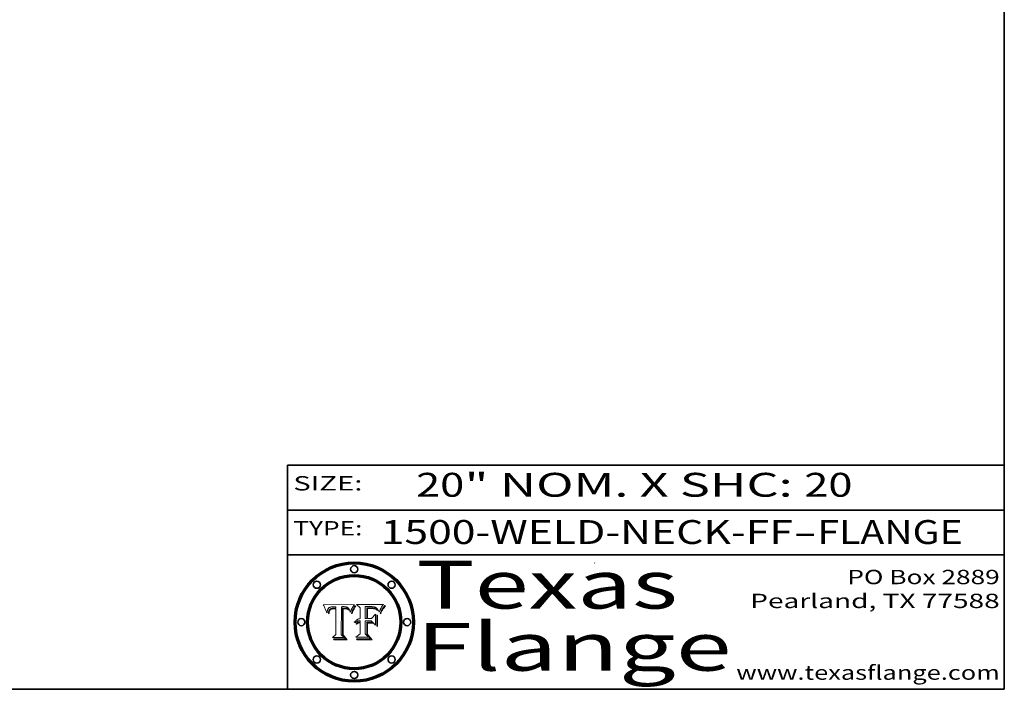
# Model space of a CAD drawing. Extents: x 0 to 10.8, y 0 to 8.2.
# Drawn here: x 6.6 to 10.8, y 0.2 to 3.1 of the extents above; entities that cross this region are included whole.
import ezdxf
from ezdxf.enums import TextEntityAlignment as Align

# ---------------------------------------------------------------- set-up
doc = ezdxf.new("R2010")
doc.units = 0
doc.header["$MEASUREMENT"] = 0
doc.layers.get('0').update_dxf_attribs({"lineweight": 13})
doc.layers.add('1', color=7, linetype='Continuous', lineweight=13)
doc.styles.get("Standard").update_dxf_attribs({"font": 'isocp.shx'})

# ---------------------------------------------------------------- blocks, each defined once
blk = doc.blocks.new('BLOCK1')
at = {"color": 7, "lineweight": 13, "ltscale": 0.03937}
for s, p, p2 in [('1500-WELD-NECK-FF', (8.140751, 0.858248), (9.865135, 0.858248)), ('FLANGE', (9.968182, 0.858248), (10.575802, 0.858248)), ('-', (9.866659, 0.858248), (9.966658, 0.858248))]:
    blk.add_text(s, height=0.1, dxfattribs=at).set_placement(p, p2, align=Align.FIT)
blk = doc.blocks.new('BLOCK2')
at = {"color": 7, "lineweight": 13, "ltscale": 0.03937}
for s, p, p2 in [('20', (8.288643, 1.055967), (8.490167, 1.055967)), ('" NOM. X SHC: ', (8.491692, 1.055967), (9.911503, 1.055967)), ('20', (9.913027, 1.055967), (10.114551, 1.055967))]:
    blk.add_text(s, height=0.1, dxfattribs=at).set_placement(p, p2, align=Align.FIT)
blk = doc.blocks.new('BLOCK3')
at = {"color": 7, "lineweight": 13, "ltscale": 0.03937}
for s, p, p2 in [('PO Box 2889', (10.093103, 0.689966), (10.730818, 0.689966)), ('Pearland, TX 77588', (9.686702, 0.589966), (10.730818, 0.589966)), ('www.texasflange.com', (9.628644, 0.289966), (10.730818, 0.289966))]:
    blk.add_text(s, height=0.06, dxfattribs=at).set_placement(p, p2, align=Align.FIT)
blk = doc.blocks.new('BLOCK4')
at = {"color": 7, "lineweight": 13, "ltscale": 0.03937}
for s, p, p2 in [('Texas', (8.289209, 0.587871), (9.383692, 0.587871)), ('Flange', (8.289209, 0.327871), (9.608945, 0.327871))]:
    blk.add_text(s, height=0.2, dxfattribs=at).set_placement(p, p2, align=Align.FIT)
blk = doc.blocks.new('BLOCK5')
at = {"color": 7, "lineweight": 5, "ltscale": 0.00324}
blk.add_line((8.029831, 0.605292), (7.900255, 0.604209), dxfattribs=at)
at = {"color": 7, "lineweight": 5, "ltscale": 0.000103}
blk.add_line((7.900255, 0.604209), (7.902151, 0.600546), dxfattribs=at)
at = {"color": 7, "lineweight": 5, "ltscale": 0.0001}
blk.add_line((7.902151, 0.600546), (7.903945, 0.596951), dxfattribs=at)
at = {"color": 7, "lineweight": 5, "ltscale": 9.8e-05}
blk.add_line((7.903945, 0.596951), (7.905638, 0.593424), dxfattribs=at)
at = {"color": 7, "lineweight": 5, "ltscale": 9.5e-05}
for p, q in [((7.905638, 0.593424), (7.907229, 0.589967)), ((7.913659, 0.573722), (7.915938, 0.570681))]:
    blk.add_line(p, q, dxfattribs=at)
at = {"color": 7, "lineweight": 5, "ltscale": 9.3e-05}
blk.add_line((7.907229, 0.589967), (7.908719, 0.58658), dxfattribs=at)
at = {"color": 7, "lineweight": 5, "ltscale": 9e-05}
blk.add_line((7.908719, 0.58658), (7.910106, 0.583262), dxfattribs=at)
at = {"color": 7, "lineweight": 5, "ltscale": 8.7e-05}
blk.add_line((7.910106, 0.583262), (7.911392, 0.580013), dxfattribs=at)
at = {"color": 7, "lineweight": 5, "ltscale": 8.5e-05}
blk.add_line((7.911392, 0.580013), (7.912577, 0.576833), dxfattribs=at)
at = {"color": 7, "lineweight": 5, "ltscale": 8.2e-05}
blk.add_line((7.912577, 0.576833), (7.913659, 0.573722), dxfattribs=at)
at = {"color": 7, "lineweight": 5, "ltscale": 5.9e-05}
for p, q in [((7.916418, 0.575775), (7.916824, 0.578087)), ((8.011163, 0.578771), (8.011871, 0.576531))]:
    blk.add_line(p, q, dxfattribs=at)
at = {"color": 7, "lineweight": 5, "ltscale": 5.5e-05}
for p, q in [((7.916824, 0.578087), (7.917339, 0.580242)), ((7.951177, 0.595142), (7.953361, 0.594908)), ((7.988236, 0.595943), (7.990431, 0.595799)), ((7.922543, 0.574013), (7.922096, 0.571866))]:
    blk.add_line(p, q, dxfattribs=at)
at = {"color": 7, "lineweight": 5, "ltscale": 5.2e-05}
for p, q in [((7.917339, 0.580242), (7.917966, 0.58224)), ((7.990431, 0.595799), (7.992506, 0.595562)), ((7.923073, 0.576006), (7.922543, 0.574013)), ((8.014802, 0.574562), (8.015467, 0.576534))]:
    blk.add_line(p, q, dxfattribs=at)
at = {"color": 7, "lineweight": 5, "ltscale": 5e-05}
for p, q in [((7.917966, 0.58224), (7.918703, 0.584081)), ((7.938912, 0.589269), (7.936934, 0.588921)), ((7.94287, 0.595557), (7.944881, 0.595532)), ((8.008726, 0.584579), (8.009591, 0.582795))]:
    blk.add_line(p, q, dxfattribs=at)
at = {"color": 7, "lineweight": 5, "ltscale": 4.7e-05}
for p, q in [((7.918703, 0.584081), (7.919549, 0.585767)), ((7.936934, 0.588921), (7.935095, 0.588473)), ((7.994457, 0.595229), (7.996287, 0.5948)), ((8.007806, 0.586212), (8.008726, 0.584579)), ((8.01683, 0.580272), (8.017528, 0.582038))]:
    blk.add_line(p, q, dxfattribs=at)
at = {"color": 7, "lineweight": 5, "ltscale": 4.5e-05}
for p, q in [((7.919549, 0.585767), (7.920506, 0.587294)), ((7.935095, 0.588473), (7.933397, 0.587925)), ((7.937799, 0.586203), (7.939577, 0.586511)), ((7.996287, 0.5948), (7.997995, 0.594276)), ((7.92513, 0.573132), (7.925573, 0.574872))]:
    blk.add_line(p, q, dxfattribs=at)
at = {"color": 7, "lineweight": 5, "ltscale": 4.3e-05}
for p, q in [((7.920506, 0.587294), (7.921574, 0.588665)), ((7.92516, 0.581064), (7.924381, 0.579533)), ((7.997995, 0.594276), (7.99958, 0.593658)), ((8.018954, 0.58536), (8.019684, 0.586917))]:
    blk.add_line(p, q, dxfattribs=at)
at = {"color": 7, "lineweight": 5, "ltscale": 4.2e-05}
for p, q in [((7.921574, 0.588665), (7.922751, 0.58988)), ((7.922751, 0.58988), (7.924063, 0.590958)), ((7.933397, 0.587925), (7.931839, 0.587279)), ((7.936151, 0.585809), (7.937799, 0.586203)), ((8.00581, 0.589025), (8.006836, 0.587694)), ((8.019684, 0.586917), (8.020426, 0.588405)), ((7.925573, 0.574872), (7.926092, 0.57648))]:
    blk.add_line(p, q, dxfattribs=at)
at = {"color": 7, "lineweight": 5, "ltscale": 4.8e-05}
for p, q in [((7.923684, 0.577847), (7.923073, 0.576006)), ((7.927152, 0.592775), (7.92893, 0.593513)), ((7.939577, 0.586511), (7.941484, 0.58673)), ((7.924766, 0.571259), (7.92513, 0.573132))]:
    blk.add_line(p, q, dxfattribs=at)
at = {"color": 7, "lineweight": 5, "ltscale": 4.6e-05}
for p, q in [((7.924381, 0.579533), (7.923684, 0.577847)), ((7.92553, 0.591923), (7.927152, 0.592775)), ((8.017528, 0.582038), (8.018235, 0.583734))]:
    blk.add_line(p, q, dxfattribs=at)
at = {"color": 7, "lineweight": 5, "ltscale": 4.4e-05}
for p, q in [((7.924063, 0.590958), (7.92553, 0.591923)), ((8.006836, 0.587694), (8.007806, 0.586212)), ((8.018235, 0.583734), (8.018954, 0.58536)), ((8.029019, 0.60375), (8.029831, 0.605292))]:
    blk.add_line(p, q, dxfattribs=at)
at = {"color": 7, "lineweight": 5, "ltscale": 4.1e-05}
for p, q in [((7.926023, 0.582444), (7.92516, 0.581064)), ((7.99958, 0.593658), (8.001043, 0.592944))]:
    blk.add_line(p, q, dxfattribs=at)
at = {"color": 7, "lineweight": 5, "ltscale": 3.9e-05}
for p, q in [((7.926968, 0.58367), (7.926023, 0.582444)), ((8.001043, 0.592944), (8.002384, 0.592136))]:
    blk.add_line(p, q, dxfattribs=at)
at = {"color": 7, "lineweight": 5, "ltscale": 7.7e-05}
blk.add_line((7.926092, 0.57648), (7.92736, 0.579297), dxfattribs=at)
at = {"color": 7, "lineweight": 5, "ltscale": 7.4e-05}
blk.add_line((7.929138, 0.585687), (7.926968, 0.58367), dxfattribs=at)
at = {"color": 7, "lineweight": 5, "ltscale": 6.9e-05}
for p, q in [((7.92736, 0.579297), (7.928935, 0.581582)), ((7.930843, 0.583356), (7.93324, 0.584759))]:
    blk.add_line(p, q, dxfattribs=at)
at = {"color": 7, "lineweight": 5, "ltscale": 5.1e-05}
for p, q in [((7.92893, 0.593513), (7.930864, 0.594138)), ((7.941484, 0.58673), (7.943519, 0.58686)), ((7.944881, 0.595532), (7.946936, 0.595454)), ((8.015467, 0.576534), (8.016143, 0.578438)), ((7.924478, 0.569252), (7.924766, 0.571259))]:
    blk.add_line(p, q, dxfattribs=at)
at = {"color": 7, "lineweight": 5, "ltscale": 6.5e-05}
blk.add_line((7.928935, 0.581582), (7.930843, 0.583356), dxfattribs=at)
at = {"color": 7, "lineweight": 5, "ltscale": 3.8e-05}
for p, q in [((7.930418, 0.586532), (7.929138, 0.585687)), ((7.93324, 0.584759), (7.93463, 0.585327)), ((8.002384, 0.592136), (8.003601, 0.591231)), ((8.003601, 0.591231), (8.004733, 0.590204))]:
    blk.add_line(p, q, dxfattribs=at)
at = {"color": 7, "lineweight": 5, "ltscale": 4e-05}
for p, q in [((7.931839, 0.587279), (7.930418, 0.586532)), ((7.93463, 0.585327), (7.936151, 0.585809)), ((8.004733, 0.590204), (8.00581, 0.589025)), ((8.020426, 0.588405), (8.021177, 0.589826))]:
    blk.add_line(p, q, dxfattribs=at)
at = {"color": 7, "lineweight": 5, "ltscale": 5.4e-05}
for p, q in [((7.930864, 0.594138), (7.932953, 0.594648)), ((7.943519, 0.58686), (7.945682, 0.586905)), ((7.949034, 0.595323), (7.951177, 0.595142)), ((7.924266, 0.567111), (7.924478, 0.569252)), ((8.014147, 0.572519), (8.014802, 0.574562))]:
    blk.add_line(p, q, dxfattribs=at)
at = {"color": 7, "lineweight": 5, "ltscale": 5.7e-05}
for p, q in [((7.932953, 0.594648), (7.9352, 0.595046)), ((7.943286, 0.589667), (7.941029, 0.589518)), ((8.012525, 0.574142), (8.014147, 0.572519))]:
    blk.add_line(p, q, dxfattribs=at)
at = {"color": 7, "lineweight": 5, "ltscale": 6e-05}
for p, q in [((7.9352, 0.595046), (7.9376, 0.595331)), ((7.945682, 0.589716), (7.943286, 0.589667))]:
    blk.add_line(p, q, dxfattribs=at)
at = {"color": 7, "lineweight": 5, "ltscale": 6.4e-05}
blk.add_line((7.9376, 0.595331), (7.940158, 0.5955), dxfattribs=at)
at = {"color": 7, "lineweight": 5, "ltscale": 5.3e-05}
for p, q in [((7.941029, 0.589518), (7.938912, 0.589269)), ((7.946936, 0.595454), (7.949034, 0.595323)), ((8.009591, 0.582795), (8.010404, 0.580859))]:
    blk.add_line(p, q, dxfattribs=at)
at = {"color": 7, "lineweight": 5, "ltscale": 6.8e-05}
blk.add_line((7.940158, 0.5955), (7.94287, 0.595557), dxfattribs=at)
at = {"color": 7, "lineweight": 5, "ltscale": 0.000162}
blk.add_line((7.952171, 0.589608), (7.945682, 0.589716), dxfattribs=at)
at = {"color": 7, "lineweight": 5, "ltscale": 0.000192}
blk.add_line((7.945682, 0.586905), (7.953361, 0.586796), dxfattribs=at)
at = {"color": 7, "lineweight": 5, "ltscale": 0.000136}
blk.add_line((7.953361, 0.594908), (7.952171, 0.589608), dxfattribs=at)
at = {"color": 7, "lineweight": 5, "ltscale": 0.00269}
blk.add_line((7.953361, 0.586796), (7.953361, 0.479178), dxfattribs=at)
at = {"color": 7, "lineweight": 5, "ltscale": 0.002931}
blk.add_line((7.974885, 0.478313), (7.976183, 0.595557), dxfattribs=at)
at = {"color": 7, "lineweight": 5, "ltscale": 4.9e-05}
for p, q in [((7.976183, 0.595557), (7.97813, 0.595713)), ((7.97813, 0.595713), (7.980077, 0.595835)), ((7.980077, 0.595835), (7.982024, 0.59592)), ((7.982024, 0.59592), (7.983971, 0.595973)), ((7.983971, 0.595973), (7.985918, 0.595991)), ((7.992506, 0.595562), (7.994457, 0.595229)), ((8.016143, 0.578438), (8.01683, 0.580272))]:
    blk.add_line(p, q, dxfattribs=at)
at = {"color": 7, "lineweight": 5, "ltscale": 5.8e-05}
for p, q in [((7.985918, 0.595991), (7.988236, 0.595943)), ((7.922096, 0.571866), (7.921734, 0.569565))]:
    blk.add_line(p, q, dxfattribs=at)
at = {"color": 7, "lineweight": 5, "ltscale": 5.6e-05}
blk.add_line((8.010404, 0.580859), (8.011163, 0.578771), dxfattribs=at)
at = {"color": 7, "lineweight": 5, "ltscale": 0.0004}
blk.add_line((8.021177, 0.589826), (8.029019, 0.60375), dxfattribs=at)
at = {"color": 7, "lineweight": 5, "ltscale": 6.6e-05}
blk.add_line((7.915938, 0.570681), (7.916123, 0.573306), dxfattribs=at)
at = {"color": 7, "lineweight": 5, "ltscale": 6.2e-05}
for p, q in [((7.916123, 0.573306), (7.916418, 0.575775)), ((7.921734, 0.569565), (7.921454, 0.567111)), ((8.011871, 0.576531), (8.012525, 0.574142))]:
    blk.add_line(p, q, dxfattribs=at)
at = {"color": 7, "lineweight": 5, "ltscale": 7e-05}
blk.add_line((7.921454, 0.567111), (7.924266, 0.567111), dxfattribs=at)
at = {"color": 7, "lineweight": 5, "ltscale": 0.000493}
blk.add_line((7.953361, 0.479178), (7.93822, 0.466523), dxfattribs=at)
at = {"color": 7, "lineweight": 5, "ltscale": 0.001236}
blk.add_line((7.93822, 0.466523), (7.987647, 0.466523), dxfattribs=at)
at = {"color": 7, "lineweight": 5, "ltscale": 0.000434}
blk.add_line((7.987647, 0.466523), (7.974885, 0.478313), dxfattribs=at)
blk = doc.blocks.new('BLOCK6')
at = {"color": 7, "lineweight": 5, "ltscale": 0.000505}
blk.add_line((8.03978, 0.605292), (8.054382, 0.591339), dxfattribs=at)
at = {"color": 7, "lineweight": 5, "ltscale": 0.002807}
blk.add_line((8.152051, 0.605292), (8.03978, 0.605292), dxfattribs=at)
at = {"color": 7, "lineweight": 5, "ltscale": 0.001141}
blk.add_line((8.054382, 0.591339), (8.054382, 0.545696), dxfattribs=at)
at = {"color": 7, "lineweight": 5, "ltscale": 0.001265}
blk.add_line((8.076014, 0.545696), (8.076014, 0.596315), dxfattribs=at)
at = {"color": 7, "lineweight": 5, "ltscale": 0.0001}
blk.add_line((8.076014, 0.596315), (8.080016, 0.596207), dxfattribs=at)
at = {"color": 7, "lineweight": 5, "ltscale": 0.000262}
blk.add_line((8.080016, 0.596207), (8.090507, 0.596099), dxfattribs=at)
at = {"color": 7, "lineweight": 5, "ltscale": 7.8e-05}
for p, q in [((8.085749, 0.590474), (8.082612, 0.590366)), ((8.117954, 0.587933), (8.115029, 0.588965))]:
    blk.add_line(p, q, dxfattribs=at)
at = {"color": 7, "lineweight": 5, "ltscale": 0.001117}
blk.add_line((8.082612, 0.590366), (8.082612, 0.545696), dxfattribs=at)
at = {"color": 7, "lineweight": 5, "ltscale": 6.7e-05}
for p, q in [((8.085316, 0.587445), (8.087994, 0.58764)), ((8.120915, 0.584246), (8.123219, 0.582873)), ((8.036938, 0.537626), (8.03538, 0.535451)), ((8.043013, 0.542615), (8.040755, 0.541208))]:
    blk.add_line(p, q, dxfattribs=at)
at = {"color": 7, "lineweight": 5, "ltscale": 0.001044}
blk.add_line((8.085316, 0.545696), (8.085316, 0.587445), dxfattribs=at)
at = {"color": 7, "lineweight": 5, "ltscale": 6.8e-05}
for p, q in [((8.088465, 0.590591), (8.085749, 0.590474)), ((8.122807, 0.58518), (8.120546, 0.586671))]:
    blk.add_line(p, q, dxfattribs=at)
at = {"color": 7, "lineweight": 5, "ltscale": 6.3e-05}
for p, q in [((8.087994, 0.58764), (8.090491, 0.587792)), ((8.09689, 0.587987), (8.099417, 0.587969)), ((8.126338, 0.581511), (8.124737, 0.583461)), ((8.127607, 0.579333), (8.126338, 0.581511))]:
    blk.add_line(p, q, dxfattribs=at)
at = {"color": 7, "lineweight": 5, "ltscale": 7e-05}
for p, q in [((8.091251, 0.590682), (8.088465, 0.590591)), ((8.130044, 0.580736), (8.131463, 0.578313))]:
    blk.add_line(p, q, dxfattribs=at)
at = {"color": 7, "lineweight": 5, "ltscale": 5.8e-05}
for p, q in [((8.090491, 0.587792), (8.092805, 0.5879)), ((8.110827, 0.595125), (8.113085, 0.594648)), ((8.134311, 0.572844), (8.135177, 0.575007))]:
    blk.add_line(p, q, dxfattribs=at)
at = {"color": 7, "lineweight": 5, "ltscale": 0.000154}
blk.add_line((8.090507, 0.596099), (8.096672, 0.596207), dxfattribs=at)
at = {"color": 7, "lineweight": 5, "ltscale": 7.1e-05}
for p, q in [((8.094107, 0.590747), (8.091251, 0.590682)), ((8.102909, 0.596033), (8.10574, 0.595817)), ((8.113329, 0.586844), (8.116087, 0.586202)), ((8.140617, 0.587735), (8.14189, 0.590261))]:
    blk.add_line(p, q, dxfattribs=at)
at = {"color": 7, "lineweight": 5, "ltscale": 5.3e-05}
for p, q in [((8.092805, 0.5879), (8.094938, 0.587964)), ((8.104068, 0.587826), (8.106191, 0.5877)), ((8.124398, 0.58835), (8.125804, 0.586758)), ((8.136889, 0.57926), (8.137697, 0.581201))]:
    blk.add_line(p, q, dxfattribs=at)
at = {"color": 7, "lineweight": 5, "ltscale": 7.3e-05}
blk.add_line((8.097032, 0.590786), (8.094107, 0.590747), dxfattribs=at)
at = {"color": 7, "lineweight": 5, "ltscale": 4.9e-05}
for p, q in [((8.094938, 0.587964), (8.09689, 0.587987)), ((8.122994, 0.589734), (8.124398, 0.58835)), ((8.137697, 0.581201), (8.138474, 0.583019)), ((8.148372, 0.600311), (8.149522, 0.601895)), ((8.047222, 0.536498), (8.049152, 0.536744)), ((8.038381, 0.532799), (8.04004, 0.533868)), ((8.052347, 0.531458), (8.050394, 0.531249))]:
    blk.add_line(p, q, dxfattribs=at)
at = {"color": 7, "lineweight": 5, "ltscale": 8e-05}
for p, q in [((8.096672, 0.596207), (8.099887, 0.596163)), ((8.054382, 0.545696), (8.051189, 0.545309))]:
    blk.add_line(p, q, dxfattribs=at)
at = {"color": 7, "lineweight": 5, "ltscale": 7.5e-05}
for p, q in [((8.100026, 0.590798), (8.097032, 0.590786)), ((8.131463, 0.578313), (8.132887, 0.575682))]:
    blk.add_line(p, q, dxfattribs=at)
at = {"color": 7, "lineweight": 5, "ltscale": 6e-05}
blk.add_line((8.099417, 0.587969), (8.101811, 0.587915), dxfattribs=at)
at = {"color": 7, "lineweight": 5, "ltscale": 7.6e-05}
for p, q in [((8.099887, 0.596163), (8.102909, 0.596033)), ((8.051189, 0.545309), (8.048231, 0.544665))]:
    blk.add_line(p, q, dxfattribs=at)
at = {"color": 7, "lineweight": 5, "ltscale": 0.000106}
blk.add_line((8.104273, 0.590684), (8.100026, 0.590798), dxfattribs=at)
at = {"color": 7, "lineweight": 5, "ltscale": 5.6e-05}
for p, q in [((8.101811, 0.587915), (8.104068, 0.587826)), ((8.136049, 0.577196), (8.136889, 0.57926))]:
    blk.add_line(p, q, dxfattribs=at)
at = {"color": 7, "lineweight": 5, "ltscale": 9.8e-05}
blk.add_line((8.108189, 0.59034), (8.104273, 0.590684), dxfattribs=at)
at = {"color": 7, "lineweight": 5, "ltscale": 6.6e-05}
for p, q in [((8.10574, 0.595817), (8.108379, 0.595514)), ((8.118538, 0.585356), (8.120915, 0.584246)), ((8.128628, 0.582951), (8.130044, 0.580736)), ((8.03873, 0.539544), (8.036938, 0.537626)), ((8.040755, 0.541208), (8.03873, 0.539544))]:
    blk.add_line(p, q, dxfattribs=at)
at = {"color": 7, "lineweight": 5, "ltscale": 5e-05}
for p, q in [((8.106191, 0.5877), (8.108179, 0.58754)), ((8.11515, 0.594086), (8.117024, 0.593438)), ((8.049152, 0.536744), (8.051138, 0.536826))]:
    blk.add_line(p, q, dxfattribs=at)
at = {"color": 7, "lineweight": 5, "ltscale": 4.7e-05}
for p, q in [((8.108179, 0.58754), (8.110031, 0.587343)), ((8.032967, 0.530337), (8.033725, 0.528606))]:
    blk.add_line(p, q, dxfattribs=at)
at = {"color": 7, "lineweight": 5, "ltscale": 9.1e-05}
blk.add_line((8.111775, 0.589767), (8.108189, 0.59034), dxfattribs=at)
at = {"color": 7, "lineweight": 5, "ltscale": 6.2e-05}
blk.add_line((8.108379, 0.595514), (8.110827, 0.595125), dxfattribs=at)
at = {"color": 7, "lineweight": 5, "ltscale": 4.3e-05}
for p, q in [((8.110031, 0.587343), (8.111747, 0.587112)), ((8.118707, 0.592701), (8.120198, 0.591881)), ((8.120198, 0.591881), (8.121594, 0.59091)), ((8.13922, 0.584714), (8.139935, 0.586286))]:
    blk.add_line(p, q, dxfattribs=at)
at = {"color": 7, "lineweight": 5, "ltscale": 4e-05}
for p, q in [((8.111747, 0.587112), (8.113329, 0.586844)), ((8.139935, 0.586286), (8.140617, 0.587735)), ((8.052773, 0.536748), (8.054382, 0.53661)), ((8.045129, 0.526349), (8.046567, 0.527039)), ((8.046567, 0.527039), (8.048048, 0.527603)), ((8.048048, 0.527603), (8.049571, 0.528042)), ((8.049571, 0.528042), (8.051134, 0.528356)), ((8.051134, 0.528356), (8.052737, 0.528543))]:
    blk.add_line(p, q, dxfattribs=at)
at = {"color": 7, "lineweight": 5, "ltscale": 8.4e-05}
blk.add_line((8.115029, 0.588965), (8.111775, 0.589767), dxfattribs=at)
at = {"color": 7, "lineweight": 5, "ltscale": 5.4e-05}
for p, q in [((8.113085, 0.594648), (8.11515, 0.594086)), ((8.150747, 0.603555), (8.152051, 0.605292)), ((8.033725, 0.528606), (8.035222, 0.530168))]:
    blk.add_line(p, q, dxfattribs=at)
at = {"color": 7, "lineweight": 5, "ltscale": 6.5e-05}
for p, q in [((8.116087, 0.586202), (8.118538, 0.585356)), ((8.124737, 0.583461), (8.122807, 0.58518))]:
    blk.add_line(p, q, dxfattribs=at)
at = {"color": 7, "lineweight": 5, "ltscale": 4.6e-05}
for p, q in [((8.117024, 0.593438), (8.118707, 0.592701)), ((8.121594, 0.59091), (8.122994, 0.589734)), ((8.138474, 0.583019), (8.13922, 0.584714)), ((8.1473, 0.598802), (8.148372, 0.600311)), ((8.039021, 0.52592), (8.037725, 0.524604)), ((8.048522, 0.530904), (8.046733, 0.53042))]:
    blk.add_line(p, q, dxfattribs=at)
at = {"color": 7, "lineweight": 5, "ltscale": 7.2e-05}
for p, q in [((8.120546, 0.586671), (8.117954, 0.587933)), ((8.125449, 0.581235), (8.127607, 0.579333)), ((8.048231, 0.544665), (8.045504, 0.543768)), ((8.034058, 0.533022), (8.032967, 0.530337))]:
    blk.add_line(p, q, dxfattribs=at)
at = {"color": 7, "lineweight": 5, "ltscale": 6.9e-05}
for p, q in [((8.123219, 0.582873), (8.125449, 0.581235)), ((8.143089, 0.592394), (8.144543, 0.594729)), ((8.045504, 0.543768), (8.043013, 0.542615)), ((8.03538, 0.535451), (8.034058, 0.533022))]:
    blk.add_line(p, q, dxfattribs=at)
at = {"color": 7, "lineweight": 5, "ltscale": 5.7e-05}
blk.add_line((8.125804, 0.586758), (8.127215, 0.584958), dxfattribs=at)
at = {"color": 7, "lineweight": 5, "ltscale": 6.1e-05}
for p, q in [((8.127215, 0.584958), (8.128628, 0.582951)), ((8.14189, 0.590261), (8.143089, 0.592394))]:
    blk.add_line(p, q, dxfattribs=at)
at = {"color": 7, "lineweight": 5, "ltscale": 5.9e-05}
blk.add_line((8.135177, 0.575007), (8.136049, 0.577196), dxfattribs=at)
at = {"color": 7, "lineweight": 5, "ltscale": 3.8e-05}
blk.add_line((8.144543, 0.594729), (8.145386, 0.596012), dxfattribs=at)
at = {"color": 7, "lineweight": 5, "ltscale": 4.1e-05}
for p, q in [((8.145386, 0.596012), (8.146304, 0.597369)), ((8.051138, 0.536826), (8.052773, 0.536748)), ((8.042372, 0.524592), (8.04373, 0.525533)), ((8.04373, 0.525533), (8.045129, 0.526349)), ((8.052737, 0.528543), (8.054382, 0.528606))]:
    blk.add_line(p, q, dxfattribs=at)
at = {"color": 7, "lineweight": 5, "ltscale": 4.4e-05}
for p, q in [((8.146304, 0.597369), (8.1473, 0.598802)), ((8.03978, 0.522333), (8.041057, 0.523526))]:
    blk.add_line(p, q, dxfattribs=at)
at = {"color": 7, "lineweight": 5, "ltscale": 5.2e-05}
for p, q in [((8.149522, 0.601895), (8.150747, 0.603555)), ((8.035222, 0.530168), (8.036774, 0.531566))]:
    blk.add_line(p, q, dxfattribs=at)
at = {"color": 7, "lineweight": 5, "ltscale": 4.8e-05}
for p, q in [((8.043522, 0.535512), (8.045345, 0.536087)), ((8.045345, 0.536087), (8.047222, 0.536498)), ((8.04004, 0.533868), (8.041754, 0.534771)), ((8.041754, 0.534771), (8.043522, 0.535512)), ((8.050394, 0.531249), (8.048522, 0.530904))]:
    blk.add_line(p, q, dxfattribs=at)
at = {"color": 7, "lineweight": 5, "ltscale": 0.000127}
blk.add_line((8.054382, 0.53661), (8.054382, 0.531527), dxfattribs=at)
at = {"color": 7, "lineweight": 5, "ltscale": 0.000165}
blk.add_line((8.082612, 0.545696), (8.076014, 0.545696), dxfattribs=at)
at = {"color": 7, "lineweight": 5, "ltscale": 0.001363}
blk.add_line((8.076014, 0.482097), (8.076014, 0.53661), dxfattribs=at)
at = {"color": 7, "lineweight": 5, "ltscale": 0.000619}
blk.add_line((8.076014, 0.53661), (8.100782, 0.53661), dxfattribs=at)
at = {"color": 7, "lineweight": 5, "ltscale": 0.000408}
blk.add_line((8.101647, 0.545696), (8.085316, 0.545696), dxfattribs=at)
at = {"color": 7, "lineweight": 5, "ltscale": 0.000639}
blk.add_line((8.100782, 0.53661), (8.118953, 0.518655), dxfattribs=at)
at = {"color": 7, "lineweight": 5, "ltscale": 0.000629}
blk.add_line((8.118953, 0.563975), (8.101647, 0.545696), dxfattribs=at)
at = {"color": 7, "lineweight": 5, "ltscale": 0.001133}
blk.add_line((8.118953, 0.518655), (8.118953, 0.563975), dxfattribs=at)
at = {"color": 7, "lineweight": 5, "ltscale": 7.9e-05}
blk.add_line((8.132887, 0.575682), (8.134311, 0.572844), dxfattribs=at)
at = {"color": 7, "lineweight": 5, "ltscale": 5.1e-05}
for p, q in [((8.036774, 0.531566), (8.038381, 0.532799)), ((8.054382, 0.531527), (8.052347, 0.531458))]:
    blk.add_line(p, q, dxfattribs=at)
at = {"color": 7, "lineweight": 5, "ltscale": 7.7e-05}
blk.add_line((8.037725, 0.524604), (8.03978, 0.522333), dxfattribs=at)
at = {"color": 7, "lineweight": 5, "ltscale": 4.5e-05}
for p, q in [((8.0404, 0.527097), (8.039021, 0.52592)), ((8.041859, 0.528135), (8.0404, 0.527097)), ((8.043403, 0.529035), (8.041859, 0.528135)), ((8.045027, 0.529796), (8.043403, 0.529035)), ((8.046733, 0.53042), (8.045027, 0.529796))]:
    blk.add_line(p, q, dxfattribs=at)
at = {"color": 7, "lineweight": 5, "ltscale": 4.2e-05}
blk.add_line((8.041057, 0.523526), (8.042372, 0.524592), dxfattribs=at)
at = {"color": 7, "lineweight": 5, "ltscale": 0.001163}
blk.add_line((8.054382, 0.528606), (8.054382, 0.482097), dxfattribs=at)
at = {"color": 7, "lineweight": 5, "ltscale": 0.000564}
blk.add_line((8.054382, 0.482097), (8.036753, 0.468038), dxfattribs=at)
at = {"color": 7, "lineweight": 5, "ltscale": 0.001328}
blk.add_line((8.036753, 0.468038), (8.089859, 0.468038), dxfattribs=at)
at = {"color": 7, "lineweight": 5, "ltscale": 0.000493}
blk.add_line((8.089859, 0.468038), (8.076014, 0.482097), dxfattribs=at)

msp = doc.modelspace()

# ---------------------------------------------------------------- linework, layer by layer
at = {"color": 7, "lineweight": 13, "ltscale": 0.03937}
for points in [[(8.029831, 0.605292), (8.029019, 0.60375), (8.021177, 0.589826), (8.020426, 0.588405), (8.019684, 0.586917), (8.018954, 0.58536), (8.018235, 0.583734), (8.017528, 0.582038), (8.01683, 0.580272), (8.016143, 0.578438), (8.015467, 0.576534), (8.014802, 0.574562), (8.014147, 0.572519), (8.012525, 0.574142), (8.011871, 0.576531), (8.011163, 0.578771), (8.010404, 0.580859), (8.009591, 0.582795), (8.008726, 0.584579), (8.007806, 0.586212), (8.006836, 0.587694), (8.00581, 0.589025), (8.004733, 0.590204), (8.003601, 0.591231), (8.002384, 0.592136), (8.001043, 0.592944), (7.99958, 0.593658), (7.997995, 0.594276), (7.996287, 0.5948), (7.994457, 0.595229), (7.992506, 0.595562), (7.990431, 0.595799), (7.988236, 0.595943), (7.985918, 0.595991), (7.983971, 0.595973), (7.982024, 0.59592), (7.980077, 0.595835), (7.97813, 0.595713), (7.976183, 0.595557), (7.974885, 0.478313), (7.987647, 0.466523), (7.93822, 0.466523), (7.953361, 0.479178), (7.953361, 0.586796), (7.945682, 0.586905), (7.943519, 0.58686), (7.941484, 0.58673), (7.939577, 0.586511), (7.937799, 0.586203), (7.936151, 0.585809), (7.93463, 0.585327), (7.93324, 0.584759), (7.930843, 0.583356), (7.928935, 0.581582), (7.92736, 0.579297), (7.926092, 0.57648), (7.925573, 0.574872), (7.92513, 0.573132), (7.924766, 0.571259), (7.924478, 0.569252), (7.924266, 0.567111), (7.921454, 0.567111), (7.921734, 0.569565), (7.922096, 0.571866), (7.922543, 0.574013), (7.923073, 0.576006), (7.923684, 0.577847), (7.924381, 0.579533), (7.92516, 0.581064), (7.926023, 0.582444), (7.926968, 0.58367), (7.929138, 0.585687), (7.930418, 0.586532), (7.931839, 0.587279), (7.933397, 0.587925), (7.935095, 0.588473), (7.936934, 0.588921), (7.938912, 0.589269), (7.941029, 0.589518), (7.943286, 0.589667), (7.945682, 0.589716), (7.952171, 0.589608), (7.953361, 0.594908), (7.951177, 0.595142), (7.949034, 0.595323), (7.946936, 0.595454), (7.944881, 0.595532), (7.94287, 0.595557), (7.940158, 0.5955), (7.9376, 0.595331), (7.9352, 0.595046), (7.932953, 0.594648), (7.930864, 0.594138), (7.92893, 0.593513), (7.927152, 0.592775), (7.92553, 0.591923), (7.924063, 0.590958), (7.922751, 0.58988), (7.921574, 0.588665), (7.920506, 0.587294), (7.919549, 0.585767), (7.918703, 0.584081), (7.917966, 0.58224), (7.917339, 0.580242), (7.916824, 0.578087), (7.916418, 0.575775), (7.916123, 0.573306), (7.915938, 0.570681), (7.913659, 0.573722), (7.912577, 0.576833), (7.911392, 0.580013), (7.910106, 0.583262), (7.908719, 0.58658), (7.907229, 0.589967), (7.905638, 0.593424), (7.903945, 0.596951), (7.902151, 0.600546), (7.900255, 0.604209)], [(8.007766, 0.581604), (8.006072, 0.582632), (8.004322, 0.583551), (8.002516, 0.584363), (8.000652, 0.585066), (7.998734, 0.58566), (7.996758, 0.586148), (7.994728, 0.586526), (7.992641, 0.586796), (7.990496, 0.586959), (7.988297, 0.587013), (7.986785, 0.586983), (7.985234, 0.586896), (7.983644, 0.586751), (7.983538, 0.477987), (8.000735, 0.457653), (7.945466, 0.457653), (7.942978, 0.460574), (7.994786, 0.460574), (7.980293, 0.477123), (7.980293, 0.589826), (7.986134, 0.589934), (7.988171, 0.589916), (7.990086, 0.589866), (7.991879, 0.589782), (7.993549, 0.589665), (7.995098, 0.589514), (7.997828, 0.589112), (8.000069, 0.588575), (8.001862, 0.587888), (8.003455, 0.586953), (8.004886, 0.585755), (8.006157, 0.584294), (8.007269, 0.582567)], [(8.036644, 0.598478), (8.035144, 0.596448), (8.033629, 0.594168), (8.032099, 0.591638), (8.030552, 0.588855), (8.028992, 0.585822), (8.027416, 0.582539), (8.025824, 0.579005), (8.024219, 0.575219), (8.022597, 0.571182), (8.020961, 0.566895), (8.018149, 0.567869), (8.020069, 0.573183), (8.021652, 0.577253), (8.023227, 0.581049), (8.024791, 0.584573), (8.026342, 0.587825), (8.027884, 0.590802), (8.029413, 0.593508), (8.030933, 0.595943), (8.032442, 0.598104), (8.03394, 0.599991)], [(8.03978, 0.605292), (8.152051, 0.605292), (8.150747, 0.603555), (8.149522, 0.601895), (8.148372, 0.600311), (8.1473, 0.598802), (8.146304, 0.597369), (8.145386, 0.596012), (8.144543, 0.594729), (8.143089, 0.592394), (8.14189, 0.590261), (8.140617, 0.587735), (8.139935, 0.586286), (8.13922, 0.584714), (8.138474, 0.583019), (8.137697, 0.581201), (8.136889, 0.57926), (8.136049, 0.577196), (8.135177, 0.575007), (8.134311, 0.572844), (8.132887, 0.575682), (8.131463, 0.578313), (8.130044, 0.580736), (8.128628, 0.582951), (8.127215, 0.584958), (8.125804, 0.586758), (8.124398, 0.58835), (8.122994, 0.589734), (8.121594, 0.59091), (8.120198, 0.591881), (8.118707, 0.592701), (8.117024, 0.593438), (8.11515, 0.594086), (8.113085, 0.594648), (8.110827, 0.595125), (8.108379, 0.595514), (8.10574, 0.595817), (8.102909, 0.596033), (8.099887, 0.596163), (8.096672, 0.596207), (8.090507, 0.596099), (8.080016, 0.596207), (8.076014, 0.596315), (8.076014, 0.545696), (8.082612, 0.545696), (8.082612, 0.590366), (8.085749, 0.590474), (8.088465, 0.590591), (8.091251, 0.590682), (8.094107, 0.590747), (8.097032, 0.590786), (8.100026, 0.590798), (8.104273, 0.590684), (8.108189, 0.59034), (8.111775, 0.589767), (8.115029, 0.588965), (8.117954, 0.587933), (8.120546, 0.586671), (8.122807, 0.58518), (8.124737, 0.583461), (8.126338, 0.581511), (8.127607, 0.579333), (8.125449, 0.581235), (8.123219, 0.582873), (8.120915, 0.584246), (8.118538, 0.585356), (8.116087, 0.586202), (8.113329, 0.586844), (8.111747, 0.587112), (8.110031, 0.587343), (8.108179, 0.58754), (8.106191, 0.5877), (8.104068, 0.587826), (8.101811, 0.587915), (8.099417, 0.587969), (8.09689, 0.587987), (8.094938, 0.587964), (8.092805, 0.5879), (8.090491, 0.587792), (8.087994, 0.58764), (8.085316, 0.587445), (8.085316, 0.545696), (8.101647, 0.545696), (8.118953, 0.563975), (8.118953, 0.518655), (8.100782, 0.53661), (8.076014, 0.53661), (8.076014, 0.482097), (8.089859, 0.468038), (8.036753, 0.468038), (8.054382, 0.482097), (8.054382, 0.528606), (8.052737, 0.528543), (8.051134, 0.528356), (8.049571, 0.528042), (8.048048, 0.527603), (8.046567, 0.527039), (8.045129, 0.526349), (8.04373, 0.525533), (8.042372, 0.524592), (8.041057, 0.523526), (8.03978, 0.522333), (8.037725, 0.524604), (8.039021, 0.52592), (8.0404, 0.527097), (8.041859, 0.528135), (8.043403, 0.529035), (8.045027, 0.529796), (8.046733, 0.53042), (8.048522, 0.530904), (8.050394, 0.531249), (8.052347, 0.531458), (8.054382, 0.531527), (8.054382, 0.53661), (8.052773, 0.536748), (8.051138, 0.536826), (8.049152, 0.536744), (8.047222, 0.536498), (8.045345, 0.536087), (8.043522, 0.535512), (8.041754, 0.534771), (8.04004, 0.533868), (8.038381, 0.532799), (8.036774, 0.531566), (8.035222, 0.530168), (8.033725, 0.528606), (8.032967, 0.530337), (8.034058, 0.533022), (8.03538, 0.535451), (8.036938, 0.537626), (8.03873, 0.539544), (8.040755, 0.541208), (8.043013, 0.542615), (8.045504, 0.543768), (8.048231, 0.544665), (8.051189, 0.545309), (8.054382, 0.545696), (8.054382, 0.591339)], [(8.160271, 0.598694), (8.157292, 0.595112), (8.154542, 0.59159), (8.152022, 0.588129), (8.149732, 0.584729), (8.147671, 0.581388), (8.145838, 0.578109), (8.144234, 0.57489), (8.142862, 0.571733), (8.141717, 0.568634), (8.140802, 0.565596), (8.138531, 0.567111), (8.139469, 0.570503), (8.140637, 0.573882), (8.142038, 0.577251), (8.14367, 0.58061), (8.145533, 0.583958), (8.147629, 0.587294), (8.149955, 0.590619), (8.152513, 0.593936), (8.155303, 0.597239), (8.158324, 0.600533)], [(8.126849, 0.560189), (8.126849, 0.513464), (8.124036, 0.515087), (8.124036, 0.561812)], [(8.107488, 0.527525), (8.085316, 0.527525), (8.085316, 0.481233), (8.104352, 0.457653), (8.041727, 0.457653), (8.039024, 0.460574), (8.098295, 0.460574), (8.082612, 0.479934), (8.082612, 0.530445), (8.104352, 0.530445)]]:
    msp.add_lwpolyline(points, close=True, dxfattribs=at)
at = {"color": 7, "lineweight": 70, "ltscale": 0.03937}
for radius in [0.2475, 0.195]:
    msp.add_circle((8.029755, 0.53125), radius, dxfattribs=at)
at = {"color": 7, "lineweight": 35, "ltscale": 0.03937}
for centre in [(8.029755, 0.7525), (7.873308, 0.687697), (8.186202, 0.687697), (7.808505, 0.53125), (8.251005, 0.53125), (7.873308, 0.374803), (8.186202, 0.374803), (8.029755, 0.31)]:
    msp.add_circle(centre, 0.015, dxfattribs=at)
at = {"color": 7, "lineweight": 5, "ltscale": 0.03937}
msp.add_point((8.029755, 0.53125), dxfattribs=at)
at = {"layer": '1', "color": 7, "lineweight": 35, "ltscale": 0.03937}
for p, q in [((10.75, 8.25), (10.75, 0.25)), ((7.75, 1.1875), (10.75, 1.1875)), ((7.75, 1.1875), (7.75, 0.25)), ((7.75, 1), (10.75, 1)), ((7.75, 0.8125), (10.75, 0.8125)), ((0.25, 0.25), (10.75, 0.25))]:
    msp.add_line(p, q, dxfattribs=at)
at = {"layer": '1', "color": 7, "lineweight": 35, "ltscale": 3.2e-05}
msp.add_line((9.035676, 0.778761), (9.036922, 0.778449), dxfattribs=at)

# ---------------------------------------------------------------- block references
at = {"lineweight": 0}
for name in ['BLOCK2', 'BLOCK1', 'BLOCK4', 'BLOCK3', 'BLOCK5', 'BLOCK6']:
    msp.add_blockref(name, (0, 0), dxfattribs=at)

# ---------------------------------------------------------------- texts
at = {"color": 7, "lineweight": 13, "ltscale": 0.03937}
for s, p, p2 in [('SIZE:', (7.774762, 1.08216), (8.064134, 1.08216)), ('TYPE:', (7.774762, 0.894218), (8.064134, 0.894218))]:
    msp.add_text(s, height=0.06, dxfattribs=at).set_placement(p, p2, align=Align.FIT)

doc.saveas('drawing.dxf')
